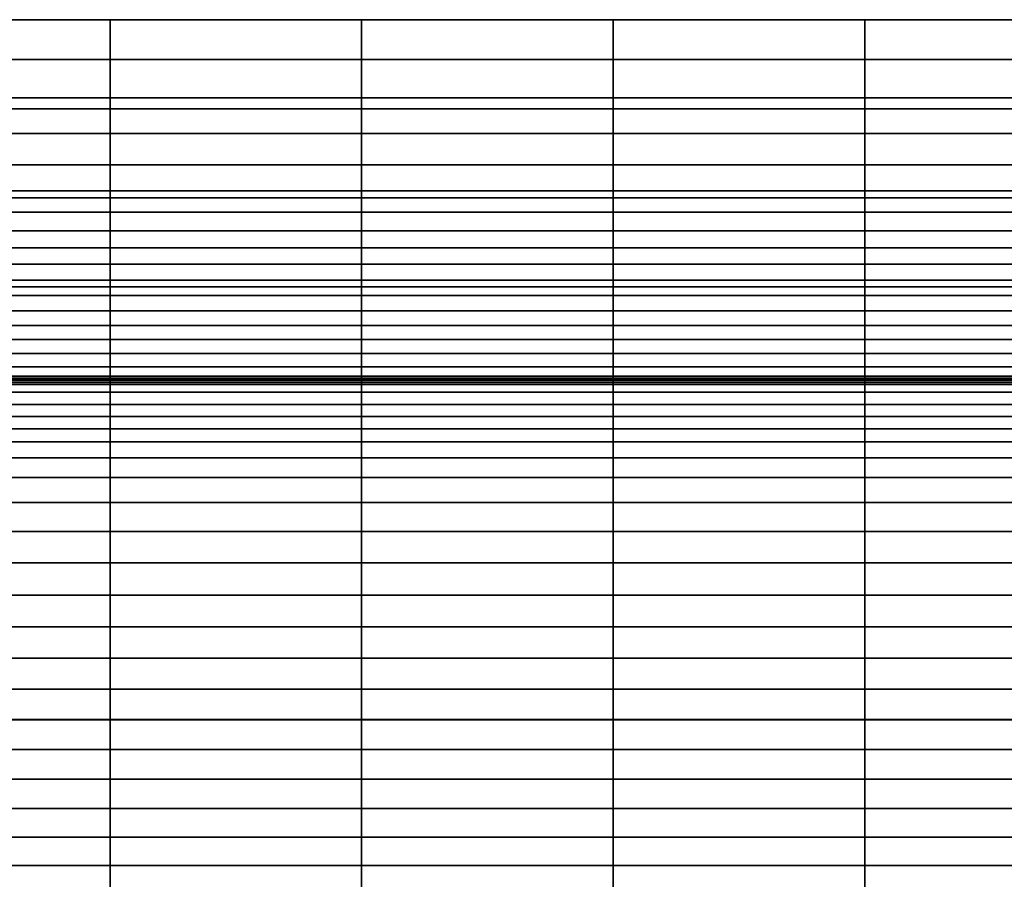
# Model space of a CAD drawing. Units: inches. Extents: x 58 to 224, y -1048 to -984.
# Drawn here: x 72 to 75, y -1025 to -1022 of the extents above; entities that cross this region are included whole.
import ezdxf

# ---------------------------------------------------------------- set-up
doc = ezdxf.new("R2010")
doc.units = ezdxf.units.IN
doc.header["$MEASUREMENT"] = 0
doc.layers.get('0').update_dxf_attribs({"true_color": 0x5890e1})

msp = doc.modelspace()

# ---------------------------------------------------------------- linework, layer by layer
at = {"color": 153, "true_color": 0x5890e1}
for points in [[(72.0274, -1022.2639, 8.8321), (72.0274, -1022.5917, 8.8321), (71.1021, -1022.5917, 8.8321), (71.1021, -1022.2639, 8.8321)], [(72.0274, -1022.4102, 30.5001), (72.0274, -1022.2639, 30.5001), (71.1021, -1022.2639, 30.5001), (71.1021, -1022.4102, 30.5001)], [(72.0274, -1022.2639, 30.5001), (72.0274, -1022.2639, 25.0831), (71.1021, -1022.2639, 25.0831), (71.1021, -1022.2639, 30.5001)], [(72.0274, -1022.2639, 25.0831), (72.0274, -1022.2639, 19.6661), (71.1021, -1022.2639, 19.6661), (71.1021, -1022.2639, 25.0831)], [(72.0274, -1022.2639, 14.2491), (72.0274, -1022.2639, 8.8321), (71.1021, -1022.2639, 8.8321), (71.1021, -1022.2639, 14.2491)], [(72.0274, -1022.2639, 19.6661), (72.0274, -1022.2639, 14.2491), (71.1021, -1022.2639, 14.2491), (71.1021, -1022.2639, 19.6661)], [(72.0274, -1022.5917, 8.8321), (72.0274, -1022.2639, 8.8321), (72.9528, -1022.2639, 8.8321), (72.9528, -1022.5917, 8.8321)], [(72.0274, -1022.2639, 30.5001), (72.0274, -1022.4102, 30.5001), (72.9528, -1022.4102, 30.5001), (72.9528, -1022.2639, 30.5001)], [(72.0274, -1022.2639, 8.8321), (72.0274, -1022.2639, 14.2491), (72.9528, -1022.2639, 14.2491), (72.9528, -1022.2639, 8.8321)], [(72.0274, -1022.2639, 14.2491), (72.0274, -1022.2639, 19.6661), (72.9528, -1022.2639, 19.6661), (72.9528, -1022.2639, 14.2491)], [(72.0274, -1022.2639, 25.0831), (72.0274, -1022.2639, 30.5001), (72.9528, -1022.2639, 30.5001), (72.9528, -1022.2639, 25.0831)], [(72.0274, -1022.2639, 19.6661), (72.0274, -1022.2639, 25.0831), (72.9528, -1022.2639, 25.0831), (72.9528, -1022.2639, 19.6661)], [(72.9528, -1022.5917, 8.8321), (72.9528, -1022.2639, 8.8321), (73.8782, -1022.2639, 8.8321), (73.8782, -1022.5917, 8.8321)], [(72.9528, -1022.2639, 30.5001), (72.9528, -1022.4102, 30.5001), (73.8782, -1022.4102, 30.5001), (73.8782, -1022.2639, 30.5001)], [(72.9528, -1022.2639, 8.8321), (72.9528, -1022.2639, 14.2491), (73.8782, -1022.2639, 14.2491), (73.8782, -1022.2639, 8.8321)], [(72.9528, -1022.2639, 14.2491), (72.9528, -1022.2639, 19.6661), (73.8782, -1022.2639, 19.6661), (73.8782, -1022.2639, 14.2491)], [(72.9528, -1022.2639, 25.0831), (72.9528, -1022.2639, 30.5001), (73.8782, -1022.2639, 30.5001), (73.8782, -1022.2639, 25.0831)], [(72.9528, -1022.2639, 19.6661), (72.9528, -1022.2639, 25.0831), (73.8782, -1022.2639, 25.0831), (73.8782, -1022.2639, 19.6661)], [(74.8036, -1022.2639, 8.8321), (74.8036, -1022.5917, 8.8321), (73.8782, -1022.5917, 8.8321), (73.8782, -1022.2639, 8.8321)], [(74.8036, -1022.4102, 30.5001), (74.8036, -1022.2639, 30.5001), (73.8782, -1022.2639, 30.5001), (73.8782, -1022.4102, 30.5001)], [(74.8036, -1022.2639, 30.5001), (74.8036, -1022.2639, 25.0831), (73.8782, -1022.2639, 25.0831), (73.8782, -1022.2639, 30.5001)], [(74.8036, -1022.2639, 25.0831), (74.8036, -1022.2639, 19.6661), (73.8782, -1022.2639, 19.6661), (73.8782, -1022.2639, 25.0831)], [(74.8036, -1022.2639, 14.2491), (74.8036, -1022.2639, 8.8321), (73.8782, -1022.2639, 8.8321), (73.8782, -1022.2639, 14.2491)], [(74.8036, -1022.2639, 19.6661), (74.8036, -1022.2639, 14.2491), (73.8782, -1022.2639, 14.2491), (73.8782, -1022.2639, 19.6661)], [(75.729, -1022.2639, 8.8321), (75.729, -1022.5917, 8.8321), (74.8036, -1022.5917, 8.8321), (74.8036, -1022.2639, 8.8321)], [(75.729, -1022.4102, 30.5001), (75.729, -1022.2639, 30.5001), (74.8036, -1022.2639, 30.5001), (74.8036, -1022.4102, 30.5001)], [(75.729, -1022.2639, 30.5001), (75.729, -1022.2639, 25.0831), (74.8036, -1022.2639, 25.0831), (74.8036, -1022.2639, 30.5001)], [(75.729, -1022.2639, 25.0831), (75.729, -1022.2639, 19.6661), (74.8036, -1022.2639, 19.6661), (74.8036, -1022.2639, 25.0831)], [(75.729, -1022.2639, 14.2491), (75.729, -1022.2639, 8.8321), (74.8036, -1022.2639, 8.8321), (74.8036, -1022.2639, 14.2491)], [(75.729, -1022.2639, 19.6661), (75.729, -1022.2639, 14.2491), (74.8036, -1022.2639, 14.2491), (74.8036, -1022.2639, 19.6661)], [(72.0274, -1022.5513, 30.4997), (72.0274, -1022.4102, 30.5001), (71.1021, -1022.4102, 30.5001), (71.1021, -1022.5513, 30.4997)], [(72.0274, -1022.4102, 30.5001), (72.0274, -1022.5513, 30.4997), (72.9528, -1022.5513, 30.4997), (72.9528, -1022.4102, 30.5001)], [(72.9528, -1022.4102, 30.5001), (72.9528, -1022.5513, 30.4997), (73.8782, -1022.5513, 30.4997), (73.8782, -1022.4102, 30.5001)], [(74.8036, -1022.5513, 30.4997), (74.8036, -1022.4102, 30.5001), (73.8782, -1022.4102, 30.5001), (73.8782, -1022.5513, 30.4997)], [(75.729, -1022.5513, 30.4997), (75.729, -1022.4102, 30.5001), (74.8036, -1022.4102, 30.5001), (74.8036, -1022.5513, 30.4997)], [(72.0274, -1022.6823, 30.4985), (72.0274, -1022.5513, 30.4997), (71.1021, -1022.5513, 30.4997), (71.1021, -1022.6823, 30.4985)], [(72.0274, -1022.5513, 30.4997), (72.0274, -1022.6823, 30.4985), (72.9528, -1022.6823, 30.4985), (72.9528, -1022.5513, 30.4997)], [(72.9528, -1022.5513, 30.4997), (72.9528, -1022.6823, 30.4985), (73.8782, -1022.6823, 30.4985), (73.8782, -1022.5513, 30.4997)], [(74.8036, -1022.6823, 30.4985), (74.8036, -1022.5513, 30.4997), (73.8782, -1022.5513, 30.4997), (73.8782, -1022.6823, 30.4985)], [(75.729, -1022.6823, 30.4985), (75.729, -1022.5513, 30.4997), (74.8036, -1022.5513, 30.4997), (74.8036, -1022.6823, 30.4985)], [(72.0274, -1022.5917, 8.8321), (72.0274, -1022.9196, 8.8321), (71.1021, -1022.9196, 8.8321), (71.1021, -1022.5917, 8.8321)], [(72.0274, -1022.9196, 8.8321), (72.0274, -1022.5917, 8.8321), (72.9528, -1022.5917, 8.8321), (72.9528, -1022.9196, 8.8321)], [(72.9528, -1022.9196, 8.8321), (72.9528, -1022.5917, 8.8321), (73.8782, -1022.5917, 8.8321), (73.8782, -1022.9196, 8.8321)], [(74.8036, -1022.5917, 8.8321), (74.8036, -1022.9196, 8.8321), (73.8782, -1022.9196, 8.8321), (73.8782, -1022.5917, 8.8321)], [(75.729, -1022.5917, 8.8321), (75.729, -1022.9196, 8.8321), (74.8036, -1022.9196, 8.8321), (74.8036, -1022.5917, 8.8321)], [(72.0274, -1022.7979, 30.4961), (72.0274, -1022.6823, 30.4985), (71.1021, -1022.6823, 30.4985), (71.1021, -1022.7979, 30.4961)], [(72.0274, -1022.6823, 30.4985), (72.0274, -1022.7979, 30.4961), (72.9528, -1022.7979, 30.4961), (72.9528, -1022.6823, 30.4985)], [(72.9528, -1022.6823, 30.4985), (72.9528, -1022.7979, 30.4961), (73.8782, -1022.7979, 30.4961), (73.8782, -1022.6823, 30.4985)], [(74.8036, -1022.7979, 30.4961), (74.8036, -1022.6823, 30.4985), (73.8782, -1022.6823, 30.4985), (73.8782, -1022.7979, 30.4961)], [(75.729, -1022.7979, 30.4961), (75.729, -1022.6823, 30.4985), (74.8036, -1022.6823, 30.4985), (74.8036, -1022.7979, 30.4961)], [(72.0274, -1022.893, 30.4922), (72.0274, -1022.7979, 30.4961), (71.1021, -1022.7979, 30.4961), (71.1021, -1022.893, 30.4922)], [(72.0274, -1022.7979, 30.4961), (72.0274, -1022.893, 30.4922), (72.9528, -1022.893, 30.4922), (72.9528, -1022.7979, 30.4961)], [(72.9528, -1022.7979, 30.4961), (72.9528, -1022.893, 30.4922), (73.8782, -1022.893, 30.4922), (73.8782, -1022.7979, 30.4961)], [(74.8036, -1022.893, 30.4922), (74.8036, -1022.7979, 30.4961), (73.8782, -1022.7979, 30.4961), (73.8782, -1022.893, 30.4922)], [(75.729, -1022.893, 30.4922), (75.729, -1022.7979, 30.4961), (74.8036, -1022.7979, 30.4961), (74.8036, -1022.893, 30.4922)], [(72.0274, -1022.9724, 30.4862), (72.0274, -1022.893, 30.4922), (71.1021, -1022.893, 30.4922), (71.1021, -1022.9724, 30.4862)], [(72.0274, -1022.893, 30.4922), (72.0274, -1022.9724, 30.4862), (72.9528, -1022.9724, 30.4862), (72.9528, -1022.893, 30.4922)], [(72.9528, -1022.893, 30.4922), (72.9528, -1022.9724, 30.4862), (73.8782, -1022.9724, 30.4862), (73.8782, -1022.893, 30.4922)], [(74.8036, -1022.9724, 30.4862), (74.8036, -1022.893, 30.4922), (73.8782, -1022.893, 30.4922), (73.8782, -1022.9724, 30.4862)], [(75.729, -1022.9724, 30.4862), (75.729, -1022.893, 30.4922), (74.8036, -1022.893, 30.4922), (74.8036, -1022.9724, 30.4862)], [(72.0274, -1022.9196, 8.8321), (72.0274, -1023.2474, 8.8321), (71.1021, -1023.2474, 8.8321), (71.1021, -1022.9196, 8.8321)], [(72.0274, -1023.2474, 8.8321), (72.0274, -1022.9196, 8.8321), (72.9528, -1022.9196, 8.8321), (72.9528, -1023.2474, 8.8321)], [(72.9528, -1023.2474, 8.8321), (72.9528, -1022.9196, 8.8321), (73.8782, -1022.9196, 8.8321), (73.8782, -1023.2474, 8.8321)], [(74.8036, -1022.9196, 8.8321), (74.8036, -1023.2474, 8.8321), (73.8782, -1023.2474, 8.8321), (73.8782, -1022.9196, 8.8321)], [(75.729, -1022.9196, 8.8321), (75.729, -1023.2474, 8.8321), (74.8036, -1023.2474, 8.8321), (74.8036, -1022.9196, 8.8321)], [(72.0274, -1023.0407, 30.4779), (72.0274, -1022.9724, 30.4862), (71.1021, -1022.9724, 30.4862), (71.1021, -1023.0407, 30.4779)], [(72.0274, -1022.9724, 30.4862), (72.0274, -1023.0407, 30.4779), (72.9528, -1023.0407, 30.4779), (72.9528, -1022.9724, 30.4862)], [(72.9528, -1022.9724, 30.4862), (72.9528, -1023.0407, 30.4779), (73.8782, -1023.0407, 30.4779), (73.8782, -1022.9724, 30.4862)], [(74.8036, -1023.0407, 30.4779), (74.8036, -1022.9724, 30.4862), (73.8782, -1022.9724, 30.4862), (73.8782, -1023.0407, 30.4779)], [(75.729, -1023.0407, 30.4779), (75.729, -1022.9724, 30.4862), (74.8036, -1022.9724, 30.4862), (74.8036, -1023.0407, 30.4779)], [(72.0274, -1023.1028, 30.4668), (72.0274, -1023.0407, 30.4779), (71.1021, -1023.0407, 30.4779), (71.1021, -1023.1028, 30.4668)], [(72.0274, -1023.0407, 30.4779), (72.0274, -1023.1028, 30.4668), (72.9528, -1023.1028, 30.4668), (72.9528, -1023.0407, 30.4779)], [(72.9528, -1023.0407, 30.4779), (72.9528, -1023.1028, 30.4668), (73.8782, -1023.1028, 30.4668), (73.8782, -1023.0407, 30.4779)], [(74.8036, -1023.1028, 30.4668), (74.8036, -1023.0407, 30.4779), (73.8782, -1023.0407, 30.4779), (73.8782, -1023.1028, 30.4668)], [(75.729, -1023.1028, 30.4668), (75.729, -1023.0407, 30.4779), (74.8036, -1023.0407, 30.4779), (74.8036, -1023.1028, 30.4668)], [(72.0274, -1023.1632, 30.4526), (72.0274, -1023.1028, 30.4668), (71.1021, -1023.1028, 30.4668), (71.1021, -1023.1632, 30.4526)], [(72.0274, -1023.1028, 30.4668), (72.0274, -1023.1632, 30.4526), (72.9528, -1023.1632, 30.4526), (72.9528, -1023.1028, 30.4668)], [(72.9528, -1023.1028, 30.4668), (72.9528, -1023.1632, 30.4526), (73.8782, -1023.1632, 30.4526), (73.8782, -1023.1028, 30.4668)], [(74.8036, -1023.1632, 30.4526), (74.8036, -1023.1028, 30.4668), (73.8782, -1023.1028, 30.4668), (73.8782, -1023.1632, 30.4526)], [(75.729, -1023.1632, 30.4526), (75.729, -1023.1028, 30.4668), (74.8036, -1023.1028, 30.4668), (74.8036, -1023.1632, 30.4526)], [(72.0274, -1023.222, 30.4351), (72.0274, -1023.1632, 30.4526), (71.1021, -1023.1632, 30.4526), (71.1021, -1023.222, 30.4351)], [(72.0274, -1023.1632, 30.4526), (72.0274, -1023.222, 30.4351), (72.9528, -1023.222, 30.4351), (72.9528, -1023.1632, 30.4526)], [(72.9528, -1023.1632, 30.4526), (72.9528, -1023.222, 30.4351), (73.8782, -1023.222, 30.4351), (73.8782, -1023.1632, 30.4526)], [(74.8036, -1023.222, 30.4351), (74.8036, -1023.1632, 30.4526), (73.8782, -1023.1632, 30.4526), (73.8782, -1023.222, 30.4351)], [(75.729, -1023.222, 30.4352), (75.729, -1023.1632, 30.4526), (74.8036, -1023.1632, 30.4526), (74.8036, -1023.222, 30.4351)], [(72.0274, -1023.2792, 30.4146), (72.0274, -1023.222, 30.4351), (71.1021, -1023.222, 30.4351), (71.1021, -1023.2792, 30.4146)], [(72.0274, -1023.222, 30.4351), (72.0274, -1023.2792, 30.4146), (72.9528, -1023.2792, 30.4146), (72.9528, -1023.222, 30.4351)], [(72.9528, -1023.222, 30.4351), (72.9528, -1023.2792, 30.4146), (73.8782, -1023.2792, 30.4146), (73.8782, -1023.222, 30.4351)], [(74.8036, -1023.2792, 30.4146), (74.8036, -1023.222, 30.4351), (73.8782, -1023.222, 30.4351), (73.8782, -1023.2792, 30.4146)], [(75.729, -1023.2792, 30.4146), (75.729, -1023.222, 30.4352), (74.8036, -1023.222, 30.4351), (74.8036, -1023.2792, 30.4146)], [(72.0274, -1023.2474, 8.8321), (72.0274, -1023.5753, 8.8321), (71.1021, -1023.5753, 8.8321), (71.1021, -1023.2474, 8.8321)], [(72.0274, -1023.5753, 8.8321), (72.0274, -1023.2474, 8.8321), (72.9528, -1023.2474, 8.8321), (72.9528, -1023.5753, 8.8321)], [(72.9528, -1023.5753, 8.8321), (72.9528, -1023.2474, 8.8321), (73.8782, -1023.2474, 8.8321), (73.8782, -1023.5753, 8.8321)], [(74.8036, -1023.2474, 8.8321), (74.8036, -1023.5753, 8.8321), (73.8782, -1023.5753, 8.8321), (73.8782, -1023.2474, 8.8321)], [(75.729, -1023.2474, 8.8321), (75.729, -1023.5753, 8.8321), (74.8036, -1023.5753, 8.8321), (74.8036, -1023.2474, 8.8321)], [(72.0274, -1023.3348, 30.3908), (72.0274, -1023.2792, 30.4146), (71.1021, -1023.2792, 30.4146), (71.1021, -1023.3348, 30.3908)], [(72.0274, -1023.2792, 30.4146), (72.0274, -1023.3348, 30.3908), (72.9528, -1023.3348, 30.3908), (72.9528, -1023.2792, 30.4146)], [(72.9528, -1023.2792, 30.4146), (72.9528, -1023.3348, 30.3908), (73.8782, -1023.3348, 30.3908), (73.8782, -1023.2792, 30.4146)], [(74.8036, -1023.3348, 30.3908), (74.8036, -1023.2792, 30.4146), (73.8782, -1023.2792, 30.4146), (73.8782, -1023.3348, 30.3908)], [(75.729, -1023.3348, 30.3908), (75.729, -1023.2792, 30.4146), (74.8036, -1023.2792, 30.4146), (74.8036, -1023.3348, 30.3908)], [(72.0274, -1023.3887, 30.3639), (72.0274, -1023.3348, 30.3908), (71.1021, -1023.3348, 30.3908), (71.1021, -1023.3887, 30.3639)], [(72.0274, -1023.3348, 30.3908), (72.0274, -1023.3887, 30.3639), (72.9528, -1023.3887, 30.3639), (72.9528, -1023.3348, 30.3908)], [(72.9528, -1023.3348, 30.3908), (72.9528, -1023.3887, 30.3639), (73.8782, -1023.3887, 30.3639), (73.8782, -1023.3348, 30.3908)], [(74.8036, -1023.3887, 30.3639), (74.8036, -1023.3348, 30.3908), (73.8782, -1023.3348, 30.3908), (73.8782, -1023.3887, 30.3639)], [(75.729, -1023.3887, 30.3639), (75.729, -1023.3348, 30.3908), (74.8036, -1023.3348, 30.3908), (74.8036, -1023.3887, 30.3639)], [(72.0274, -1023.4411, 30.3338), (72.0274, -1023.3887, 30.3639), (71.1021, -1023.3887, 30.3639), (71.1021, -1023.4411, 30.3338)], [(72.0274, -1023.3887, 30.3639), (72.0274, -1023.4411, 30.3338), (72.9528, -1023.4411, 30.3338), (72.9528, -1023.3887, 30.3639)], [(72.9528, -1023.3887, 30.3639), (72.9528, -1023.4411, 30.3338), (73.8782, -1023.4411, 30.3338), (73.8782, -1023.3887, 30.3639)], [(74.8036, -1023.4411, 30.3338), (74.8036, -1023.3887, 30.3639), (73.8782, -1023.3887, 30.3639), (73.8782, -1023.4411, 30.3338)], [(75.729, -1023.4411, 30.3338), (75.729, -1023.3887, 30.3639), (74.8036, -1023.3887, 30.3639), (74.8036, -1023.4411, 30.3338)], [(72.0274, -1023.4918, 30.3005), (72.0274, -1023.4411, 30.3338), (71.1021, -1023.4411, 30.3338), (71.1021, -1023.4918, 30.3005)], [(72.0274, -1023.4411, 30.3338), (72.0274, -1023.4918, 30.3005), (72.9528, -1023.4918, 30.3005), (72.9528, -1023.4411, 30.3338)], [(72.9528, -1023.4411, 30.3338), (72.9528, -1023.4918, 30.3005), (73.8782, -1023.4918, 30.3005), (73.8782, -1023.4411, 30.3338)], [(74.8036, -1023.4918, 30.3005), (74.8036, -1023.4411, 30.3338), (73.8782, -1023.4411, 30.3338), (73.8782, -1023.4918, 30.3005)], [(75.729, -1023.4918, 30.3005), (75.729, -1023.4411, 30.3338), (74.8036, -1023.4411, 30.3338), (74.8036, -1023.4918, 30.3005)], [(72.0274, -1023.541, 30.2641), (72.0274, -1023.4918, 30.3005), (71.1021, -1023.4918, 30.3005), (71.1021, -1023.541, 30.2641)], [(72.0274, -1023.4918, 30.3005), (72.0274, -1023.541, 30.2641), (72.9528, -1023.541, 30.2641), (72.9528, -1023.4918, 30.3005)], [(72.9528, -1023.4918, 30.3005), (72.9528, -1023.541, 30.2641), (73.8782, -1023.541, 30.2641), (73.8782, -1023.4918, 30.3005)], [(74.8036, -1023.541, 30.2641), (74.8036, -1023.4918, 30.3005), (73.8782, -1023.4918, 30.3005), (73.8782, -1023.541, 30.2641)], [(75.729, -1023.541, 30.2641), (75.729, -1023.4918, 30.3005), (74.8036, -1023.4918, 30.3005), (74.8036, -1023.541, 30.2641)], [(72.0274, -1023.5885, 30.2245), (72.0274, -1023.541, 30.2641), (71.1021, -1023.541, 30.2641), (71.1021, -1023.5885, 30.2245)], [(72.0274, -1023.541, 30.2641), (72.0274, -1023.5885, 30.2245), (72.9528, -1023.5885, 30.2245), (72.9528, -1023.541, 30.2641)], [(72.9528, -1023.541, 30.2641), (72.9528, -1023.5885, 30.2245), (73.8782, -1023.5885, 30.2245), (73.8782, -1023.541, 30.2641)], [(74.8036, -1023.5885, 30.2245), (74.8036, -1023.541, 30.2641), (73.8782, -1023.541, 30.2641), (73.8782, -1023.5885, 30.2245)], [(75.729, -1023.5885, 30.2245), (75.729, -1023.541, 30.2641), (74.8036, -1023.541, 30.2641), (74.8036, -1023.5885, 30.2245)], [(72.0274, -1023.5753, 8.8321), (72.0274, -1023.5831, 10.5412), (71.1021, -1023.5831, 10.5412), (71.1021, -1023.5753, 8.8321)], [(72.0274, -1023.5831, 10.5412), (72.0274, -1023.5909, 12.2503), (71.1021, -1023.5909, 12.2503), (71.1021, -1023.5831, 10.5412)], [(72.0274, -1023.6347, 30.182), (72.0274, -1023.5885, 30.2245), (71.1021, -1023.5885, 30.2245), (71.1021, -1023.6347, 30.182)], [(72.0274, -1023.5909, 12.2503), (72.0274, -1023.5986, 13.9594), (71.1021, -1023.5986, 13.9594), (71.1021, -1023.5909, 12.2503)], [(72.0274, -1023.5986, 13.9594), (72.0274, -1023.6064, 15.6684), (71.1021, -1023.6064, 15.6684), (71.1021, -1023.5986, 13.9594)], [(72.0274, -1023.5831, 10.5412), (72.0274, -1023.5753, 8.8321), (72.9528, -1023.5753, 8.8321), (72.9528, -1023.5831, 10.5412)], [(72.0274, -1023.5909, 12.2503), (72.0274, -1023.5831, 10.5412), (72.9528, -1023.5831, 10.5412), (72.9528, -1023.5909, 12.2503)], [(72.0274, -1023.5885, 30.2245), (72.0274, -1023.6347, 30.182), (72.9528, -1023.6347, 30.182), (72.9528, -1023.5885, 30.2245)], [(72.0274, -1023.5986, 13.9594), (72.0274, -1023.5909, 12.2503), (72.9528, -1023.5909, 12.2503), (72.9528, -1023.5986, 13.9594)], [(72.0274, -1023.6064, 15.6684), (72.0274, -1023.5986, 13.9594), (72.9528, -1023.5986, 13.9594), (72.9528, -1023.6064, 15.6684)], [(72.9528, -1023.5831, 10.5412), (72.9528, -1023.5753, 8.8321), (73.8782, -1023.5753, 8.8321), (73.8782, -1023.5831, 10.5412)], [(72.9528, -1023.5909, 12.2503), (72.9528, -1023.5831, 10.5412), (73.8782, -1023.5831, 10.5412), (73.8782, -1023.5909, 12.2503)], [(72.9528, -1023.5885, 30.2245), (72.9528, -1023.6347, 30.182), (73.8782, -1023.6347, 30.182), (73.8782, -1023.5885, 30.2245)], [(72.9528, -1023.5986, 13.9594), (72.9528, -1023.5909, 12.2503), (73.8782, -1023.5909, 12.2503), (73.8782, -1023.5986, 13.9594)], [(72.9528, -1023.6064, 15.6684), (72.9528, -1023.5986, 13.9594), (73.8782, -1023.5986, 13.9594), (73.8782, -1023.6064, 15.6684)], [(74.8036, -1023.5753, 8.8321), (74.8036, -1023.5831, 10.5412), (73.8782, -1023.5831, 10.5412), (73.8782, -1023.5753, 8.8321)], [(74.8036, -1023.5831, 10.5412), (74.8036, -1023.5909, 12.2503), (73.8782, -1023.5909, 12.2503), (73.8782, -1023.5831, 10.5412)], [(74.8036, -1023.6347, 30.182), (74.8036, -1023.5885, 30.2245), (73.8782, -1023.5885, 30.2245), (73.8782, -1023.6347, 30.182)], [(74.8036, -1023.5909, 12.2503), (74.8036, -1023.5986, 13.9594), (73.8782, -1023.5986, 13.9594), (73.8782, -1023.5909, 12.2503)], [(74.8036, -1023.5986, 13.9594), (74.8036, -1023.6064, 15.6684), (73.8782, -1023.6064, 15.6684), (73.8782, -1023.5986, 13.9594)], [(75.729, -1023.5753, 8.8321), (75.729, -1023.5831, 10.5412), (74.8036, -1023.5831, 10.5412), (74.8036, -1023.5753, 8.8321)], [(75.729, -1023.5831, 10.5412), (75.729, -1023.5909, 12.2503), (74.8036, -1023.5909, 12.2503), (74.8036, -1023.5831, 10.5412)], [(75.729, -1023.6347, 30.182), (75.729, -1023.5885, 30.2245), (74.8036, -1023.5885, 30.2245), (74.8036, -1023.6347, 30.182)], [(75.729, -1023.5909, 12.2503), (75.729, -1023.5986, 13.9594), (74.8036, -1023.5986, 13.9594), (74.8036, -1023.5909, 12.2503)], [(75.729, -1023.5986, 13.9594), (75.729, -1023.6064, 15.6684), (74.8036, -1023.6064, 15.6684), (74.8036, -1023.5986, 13.9594)], [(72.0274, -1023.6064, 15.6684), (72.0274, -1024.8396, 15.6684), (71.1021, -1024.8396, 15.6684), (71.1021, -1023.6064, 15.6684)], [(72.0274, -1023.6799, 30.1368), (72.0274, -1023.6347, 30.182), (71.1021, -1023.6347, 30.182), (71.1021, -1023.6799, 30.1368)], [(72.0274, -1024.8396, 15.6684), (72.0274, -1023.6064, 15.6684), (72.9528, -1023.6064, 15.6684), (72.9528, -1024.8396, 15.6684)], [(72.0274, -1023.6347, 30.182), (72.0274, -1023.6799, 30.1368), (72.9528, -1023.6799, 30.1368), (72.9528, -1023.6347, 30.182)], [(72.9528, -1024.8396, 15.6684), (72.9528, -1023.6064, 15.6684), (73.8782, -1023.6064, 15.6684), (73.8782, -1024.8396, 15.6684)], [(72.9528, -1023.6347, 30.182), (72.9528, -1023.6799, 30.1368), (73.8782, -1023.6799, 30.1368), (73.8782, -1023.6347, 30.182)], [(74.8036, -1023.6064, 15.6684), (74.8036, -1024.8396, 15.6684), (73.8782, -1024.8396, 15.6684), (73.8782, -1023.6064, 15.6684)], [(74.8036, -1023.6799, 30.1368), (74.8036, -1023.6347, 30.182), (73.8782, -1023.6347, 30.182), (73.8782, -1023.6799, 30.1368)], [(75.729, -1023.6064, 15.6684), (75.729, -1024.8396, 15.6684), (74.8036, -1024.8396, 15.6684), (74.8036, -1023.6064, 15.6684)], [(75.729, -1023.6799, 30.1368), (75.729, -1023.6347, 30.182), (74.8036, -1023.6347, 30.182), (74.8036, -1023.6799, 30.1368)], [(72.0274, -1023.7245, 30.0893), (72.0274, -1023.6799, 30.1368), (71.1021, -1023.6799, 30.1368), (71.1021, -1023.7245, 30.0893)], [(72.0274, -1023.6799, 30.1368), (72.0274, -1023.7245, 30.0893), (72.9528, -1023.7245, 30.0893), (72.9528, -1023.6799, 30.1368)], [(72.9528, -1023.6799, 30.1368), (72.9528, -1023.7245, 30.0893), (73.8782, -1023.7245, 30.0893), (73.8782, -1023.6799, 30.1368)], [(74.8036, -1023.7245, 30.0893), (74.8036, -1023.6799, 30.1368), (73.8782, -1023.6799, 30.1368), (73.8782, -1023.7245, 30.0893)], [(75.729, -1023.7245, 30.0893), (75.729, -1023.6799, 30.1368), (74.8036, -1023.6799, 30.1368), (74.8036, -1023.7245, 30.0893)], [(72.0274, -1023.7688, 30.0395), (72.0274, -1023.7245, 30.0893), (71.1021, -1023.7245, 30.0893), (71.1021, -1023.7688, 30.0395)], [(72.0274, -1023.7245, 30.0893), (72.0274, -1023.7688, 30.0395), (72.9528, -1023.7688, 30.0395), (72.9528, -1023.7245, 30.0893)], [(72.9528, -1023.7245, 30.0893), (72.9528, -1023.7688, 30.0395), (73.8782, -1023.7688, 30.0395), (73.8782, -1023.7245, 30.0893)], [(74.8036, -1023.7688, 30.0395), (74.8036, -1023.7245, 30.0893), (73.8782, -1023.7245, 30.0893), (73.8782, -1023.7688, 30.0395)], [(75.729, -1023.7688, 30.0395), (75.729, -1023.7245, 30.0893), (74.8036, -1023.7245, 30.0893), (74.8036, -1023.7688, 30.0395)], [(72.0274, -1023.8177, 29.981), (72.0274, -1023.7688, 30.0395), (71.1021, -1023.7688, 30.0395), (71.1021, -1023.8177, 29.981)], [(72.0274, -1023.7688, 30.0395), (72.0274, -1023.8177, 29.981), (72.9528, -1023.8177, 29.981), (72.9528, -1023.7688, 30.0395)], [(72.9528, -1023.7688, 30.0395), (72.9528, -1023.8177, 29.981), (73.8782, -1023.8177, 29.981), (73.8782, -1023.7688, 30.0395)], [(74.8036, -1023.8177, 29.981), (74.8036, -1023.7688, 30.0395), (73.8782, -1023.7688, 30.0395), (73.8782, -1023.8177, 29.981)], [(75.729, -1023.8177, 29.981), (75.729, -1023.7688, 30.0395), (74.8036, -1023.7688, 30.0395), (74.8036, -1023.8177, 29.981)], [(72.0274, -1023.876, 29.9073), (72.0274, -1023.8177, 29.981), (71.1021, -1023.8177, 29.981), (71.1021, -1023.876, 29.9073)], [(72.0274, -1023.8177, 29.981), (72.0274, -1023.876, 29.9073), (72.9528, -1023.876, 29.9073), (72.9528, -1023.8177, 29.981)], [(72.9528, -1023.8177, 29.981), (72.9528, -1023.876, 29.9073), (73.8782, -1023.876, 29.9073), (73.8782, -1023.8177, 29.981)], [(74.8036, -1023.876, 29.9073), (74.8036, -1023.8177, 29.981), (73.8782, -1023.8177, 29.981), (73.8782, -1023.876, 29.9073)], [(75.729, -1023.876, 29.9073), (75.729, -1023.8177, 29.981), (74.8036, -1023.8177, 29.981), (74.8036, -1023.876, 29.9073)], [(72.0274, -1023.9488, 29.8117), (72.0274, -1023.876, 29.9073), (71.1021, -1023.876, 29.9073), (71.1021, -1023.9488, 29.8117)], [(72.0274, -1023.876, 29.9073), (72.0274, -1023.9488, 29.8117), (72.9528, -1023.9488, 29.8117), (72.9528, -1023.876, 29.9073)], [(72.9528, -1023.876, 29.9073), (72.9528, -1023.9488, 29.8117), (73.8782, -1023.9488, 29.8117), (73.8782, -1023.876, 29.9073)], [(74.8036, -1023.9488, 29.8117), (74.8036, -1023.876, 29.9073), (73.8782, -1023.876, 29.9073), (73.8782, -1023.9488, 29.8117)], [(75.729, -1023.9488, 29.8117), (75.729, -1023.876, 29.9073), (74.8036, -1023.876, 29.9073), (74.8036, -1023.9488, 29.8117)], [(72.0274, -1024.0409, 29.6877), (72.0274, -1023.9488, 29.8117), (71.1021, -1023.9488, 29.8117), (71.1021, -1024.0409, 29.6877)], [(72.0274, -1023.9488, 29.8117), (72.0274, -1024.0409, 29.6877), (72.9528, -1024.0409, 29.6877), (72.9528, -1023.9488, 29.8117)], [(72.9528, -1023.9488, 29.8117), (72.9528, -1024.0409, 29.6877), (73.8782, -1024.0409, 29.6877), (73.8782, -1023.9488, 29.8117)], [(74.8036, -1024.0409, 29.6877), (74.8036, -1023.9488, 29.8117), (73.8782, -1023.9488, 29.8117), (73.8782, -1024.0409, 29.6877)], [(75.729, -1024.0409, 29.6877), (75.729, -1023.9488, 29.8117), (74.8036, -1023.9488, 29.8117), (74.8036, -1024.0409, 29.6877)], [(72.0274, -1024.1471, 29.5418), (72.0274, -1024.0409, 29.6877), (71.1021, -1024.0409, 29.6877), (71.1021, -1024.1471, 29.5418)], [(72.0274, -1024.0409, 29.6877), (72.0274, -1024.1471, 29.5418), (72.9528, -1024.1471, 29.5418), (72.9528, -1024.0409, 29.6877)], [(72.9528, -1024.0409, 29.6877), (72.9528, -1024.1471, 29.5418), (73.8782, -1024.1471, 29.5418), (73.8782, -1024.0409, 29.6877)], [(74.8036, -1024.1471, 29.5418), (74.8036, -1024.0409, 29.6877), (73.8782, -1024.0409, 29.6877), (73.8782, -1024.1471, 29.5418)], [(75.729, -1024.1471, 29.5418), (75.729, -1024.0409, 29.6877), (74.8036, -1024.0409, 29.6877), (74.8036, -1024.1471, 29.5418)], [(72.0274, -1024.2621, 29.3803), (72.0274, -1024.1471, 29.5418), (71.1021, -1024.1471, 29.5418), (71.1021, -1024.2621, 29.3803)], [(72.0274, -1024.1471, 29.5418), (72.0274, -1024.2621, 29.3803), (72.9528, -1024.2621, 29.3803), (72.9528, -1024.1471, 29.5418)], [(72.9528, -1024.1471, 29.5418), (72.9528, -1024.2621, 29.3803), (73.8782, -1024.2621, 29.3803), (73.8782, -1024.1471, 29.5418)], [(74.8036, -1024.2621, 29.3803), (74.8036, -1024.1471, 29.5418), (73.8782, -1024.1471, 29.5418), (73.8782, -1024.2621, 29.3803)], [(75.729, -1024.2621, 29.3803), (75.729, -1024.1471, 29.5418), (74.8036, -1024.1471, 29.5418), (74.8036, -1024.2621, 29.3803)], [(72.0274, -1024.3807, 29.2097), (72.0274, -1024.2621, 29.3803), (71.1021, -1024.2621, 29.3803), (71.1021, -1024.3807, 29.2097)], [(72.0274, -1024.2621, 29.3803), (72.0274, -1024.3807, 29.2097), (72.9528, -1024.3807, 29.2097), (72.9528, -1024.2621, 29.3803)], [(72.9528, -1024.2621, 29.3803), (72.9528, -1024.3807, 29.2097), (73.8782, -1024.3807, 29.2097), (73.8782, -1024.2621, 29.3803)], [(74.8036, -1024.3807, 29.2097), (74.8036, -1024.2621, 29.3803), (73.8782, -1024.2621, 29.3803), (73.8782, -1024.3807, 29.2097)], [(75.729, -1024.3807, 29.2097), (75.729, -1024.2621, 29.3803), (74.8036, -1024.2621, 29.3803), (74.8036, -1024.3807, 29.2097)], [(72.0274, -1024.4978, 29.0365), (72.0274, -1024.3807, 29.2097), (71.1021, -1024.3807, 29.2097), (71.1021, -1024.4978, 29.0365)], [(72.0274, -1024.3807, 29.2097), (72.0274, -1024.4978, 29.0365), (72.9528, -1024.4978, 29.0365), (72.9528, -1024.3807, 29.2097)], [(72.9528, -1024.3807, 29.2097), (72.9528, -1024.4978, 29.0365), (73.8782, -1024.4978, 29.0365), (73.8782, -1024.3807, 29.2097)], [(74.8036, -1024.4978, 29.0365), (74.8036, -1024.3807, 29.2097), (73.8782, -1024.3807, 29.2097), (73.8782, -1024.4978, 29.0365)], [(75.729, -1024.4978, 29.0365), (75.729, -1024.3807, 29.2097), (74.8036, -1024.3807, 29.2097), (74.8036, -1024.4978, 29.0365)], [(72.0274, -1024.6132, 28.8607), (72.0274, -1024.4978, 29.0365), (71.1021, -1024.4978, 29.0365), (71.1021, -1024.6132, 28.8607)], [(72.0274, -1024.4978, 29.0365), (72.0274, -1024.6132, 28.8607), (72.9528, -1024.6132, 28.8607), (72.9528, -1024.4978, 29.0365)], [(72.9528, -1024.4978, 29.0365), (72.9528, -1024.6132, 28.8607), (73.8782, -1024.6132, 28.8607), (73.8782, -1024.4978, 29.0365)], [(74.8036, -1024.6132, 28.8607), (74.8036, -1024.4978, 29.0365), (73.8782, -1024.4978, 29.0365), (73.8782, -1024.6132, 28.8607)], [(75.729, -1024.6132, 28.8607), (75.729, -1024.4978, 29.0365), (74.8036, -1024.4978, 29.0365), (74.8036, -1024.6132, 28.8607)], [(72.0274, -1024.7269, 28.6824), (72.0274, -1024.6132, 28.8607), (71.1021, -1024.6132, 28.8607), (71.1021, -1024.7269, 28.6824)], [(72.0274, -1024.6132, 28.8607), (72.0274, -1024.7269, 28.6824), (72.9528, -1024.7269, 28.6824), (72.9528, -1024.6132, 28.8607)], [(72.9528, -1024.6132, 28.8607), (72.9528, -1024.7269, 28.6824), (73.8782, -1024.7269, 28.6824), (73.8782, -1024.6132, 28.8607)], [(74.8036, -1024.7269, 28.6824), (74.8036, -1024.6132, 28.8607), (73.8782, -1024.6132, 28.8607), (73.8782, -1024.7269, 28.6824)], [(75.729, -1024.7269, 28.6824), (75.729, -1024.6132, 28.8607), (74.8036, -1024.6132, 28.8607), (74.8036, -1024.7269, 28.6824)], [(72.0274, -1024.8391, 28.5017), (72.0274, -1024.7269, 28.6824), (71.1021, -1024.7269, 28.6824), (71.1021, -1024.8391, 28.5017)], [(72.0274, -1024.7269, 28.6824), (72.0274, -1024.8391, 28.5017), (72.9528, -1024.8391, 28.5017), (72.9528, -1024.7269, 28.6824)], [(72.9528, -1024.7269, 28.6824), (72.9528, -1024.8391, 28.5017), (73.8782, -1024.8391, 28.5017), (73.8782, -1024.7269, 28.6824)], [(74.8036, -1024.8391, 28.5017), (74.8036, -1024.7269, 28.6824), (73.8782, -1024.7269, 28.6824), (73.8782, -1024.8391, 28.5017)], [(75.729, -1024.8391, 28.5017), (75.729, -1024.7269, 28.6824), (74.8036, -1024.7269, 28.6824), (74.8036, -1024.8391, 28.5017)], [(72.0274, -1024.9496, 28.3188), (72.0274, -1024.8391, 28.5017), (71.1021, -1024.8391, 28.5017), (71.1021, -1024.9496, 28.3188)], [(72.0274, -1024.8396, 15.6684), (72.0274, -1026.0729, 15.6684), (71.1021, -1026.0729, 15.6684), (71.1021, -1024.8396, 15.6684)], [(72.0274, -1024.8391, 28.5017), (72.0274, -1024.9496, 28.3188), (72.9528, -1024.9496, 28.3188), (72.9528, -1024.8391, 28.5017)], [(72.0274, -1026.0729, 15.6684), (72.0274, -1024.8396, 15.6684), (72.9528, -1024.8396, 15.6684), (72.9528, -1026.0729, 15.6684)], [(72.9528, -1024.8391, 28.5017), (72.9528, -1024.9496, 28.3188), (73.8782, -1024.9496, 28.3188), (73.8782, -1024.8391, 28.5017)], [(72.9528, -1026.0729, 15.6684), (72.9528, -1024.8396, 15.6684), (73.8782, -1024.8396, 15.6684), (73.8782, -1026.0729, 15.6684)], [(74.8036, -1024.9496, 28.3188), (74.8036, -1024.8391, 28.5017), (73.8782, -1024.8391, 28.5017), (73.8782, -1024.9496, 28.3188)], [(74.8036, -1024.8396, 15.6684), (74.8036, -1026.0729, 15.6684), (73.8782, -1026.0729, 15.6684), (73.8782, -1024.8396, 15.6684)], [(75.729, -1024.9496, 28.3188), (75.729, -1024.8391, 28.5017), (74.8036, -1024.8391, 28.5017), (74.8036, -1024.9496, 28.3188)], [(75.729, -1024.8396, 15.6684), (75.729, -1026.0729, 15.6684), (74.8036, -1026.0729, 15.6684), (74.8036, -1024.8396, 15.6684)], [(72.0274, -1025.0586, 28.1337), (72.0274, -1024.9496, 28.3188), (71.1021, -1024.9496, 28.3188), (71.1021, -1025.0586, 28.1337)], [(72.0274, -1024.9496, 28.3188), (72.0274, -1025.0586, 28.1337), (72.9528, -1025.0586, 28.1337), (72.9528, -1024.9496, 28.3188)], [(72.9528, -1024.9496, 28.3188), (72.9528, -1025.0586, 28.1337), (73.8782, -1025.0586, 28.1337), (73.8782, -1024.9496, 28.3188)], [(74.8036, -1025.0586, 28.1337), (74.8036, -1024.9496, 28.3188), (73.8782, -1024.9496, 28.3188), (73.8782, -1025.0586, 28.1337)], [(75.729, -1025.0586, 28.1337), (75.729, -1024.9496, 28.3188), (74.8036, -1024.9496, 28.3188), (74.8036, -1025.0586, 28.1337)], [(72.0274, -1025.1658, 27.9466), (72.0274, -1025.0586, 28.1337), (71.1021, -1025.0586, 28.1337), (71.1021, -1025.1658, 27.9466)], [(72.0274, -1025.0586, 28.1337), (72.0274, -1025.1658, 27.9466), (72.9528, -1025.1658, 27.9466), (72.9528, -1025.0586, 28.1337)], [(72.9528, -1025.0586, 28.1337), (72.9528, -1025.1658, 27.9466), (73.8782, -1025.1658, 27.9466), (73.8782, -1025.0586, 28.1337)], [(74.8036, -1025.1658, 27.9466), (74.8036, -1025.0586, 28.1337), (73.8782, -1025.0586, 28.1337), (73.8782, -1025.1658, 27.9466)], [(75.729, -1025.1658, 27.9466), (75.729, -1025.0586, 28.1337), (74.8036, -1025.0586, 28.1337), (74.8036, -1025.1658, 27.9466)], [(72.0274, -1025.2715, 27.7575), (72.0274, -1025.1658, 27.9466), (71.1021, -1025.1658, 27.9466), (71.1021, -1025.2715, 27.7575)], [(72.0274, -1025.1658, 27.9466), (72.0274, -1025.2715, 27.7575), (72.9528, -1025.2715, 27.7575), (72.9528, -1025.1658, 27.9466)], [(72.9528, -1025.1658, 27.9466), (72.9528, -1025.2715, 27.7575), (73.8782, -1025.2715, 27.7575), (73.8782, -1025.1658, 27.9466)], [(74.8036, -1025.2715, 27.7575), (74.8036, -1025.1658, 27.9466), (73.8782, -1025.1658, 27.9466), (73.8782, -1025.2715, 27.7575)], [(75.729, -1025.2715, 27.7575), (75.729, -1025.1658, 27.9466), (74.8036, -1025.1658, 27.9466), (74.8036, -1025.2715, 27.7575)], [(72.0274, -1025.3755, 27.5664), (72.0274, -1025.2715, 27.7575), (71.1021, -1025.2715, 27.7575), (71.1021, -1025.3755, 27.5664)], [(72.0274, -1025.2715, 27.7575), (72.0274, -1025.3755, 27.5664), (72.9528, -1025.3755, 27.5664), (72.9528, -1025.2715, 27.7575)], [(72.9528, -1025.2715, 27.7575), (72.9528, -1025.3755, 27.5664), (73.8782, -1025.3755, 27.5665), (73.8782, -1025.2715, 27.7575)], [(74.8036, -1025.3755, 27.5665), (74.8036, -1025.2715, 27.7575), (73.8782, -1025.2715, 27.7575), (73.8782, -1025.3755, 27.5665)], [(75.729, -1025.3755, 27.5665), (75.729, -1025.2715, 27.7575), (74.8036, -1025.2715, 27.7575), (74.8036, -1025.3755, 27.5665)], [(72.0274, -1025.4779, 27.3737), (72.0274, -1025.3755, 27.5664), (71.1021, -1025.3755, 27.5664), (71.1021, -1025.4779, 27.3737)], [(72.0274, -1025.3755, 27.5664), (72.0274, -1025.4779, 27.3737), (72.9528, -1025.4779, 27.3737), (72.9528, -1025.3755, 27.5664)], [(72.9528, -1025.3755, 27.5664), (72.9528, -1025.4779, 27.3737), (73.8782, -1025.4779, 27.3737), (73.8782, -1025.3755, 27.5665)], [(74.8036, -1025.4779, 27.3737), (74.8036, -1025.3755, 27.5665), (73.8782, -1025.3755, 27.5665), (73.8782, -1025.4779, 27.3737)], [(75.729, -1025.4779, 27.3737), (75.729, -1025.3755, 27.5665), (74.8036, -1025.3755, 27.5665), (74.8036, -1025.4779, 27.3737)]]:
    msp.add_3dface(points, dxfattribs=at)

doc.saveas('drawing.dxf')
